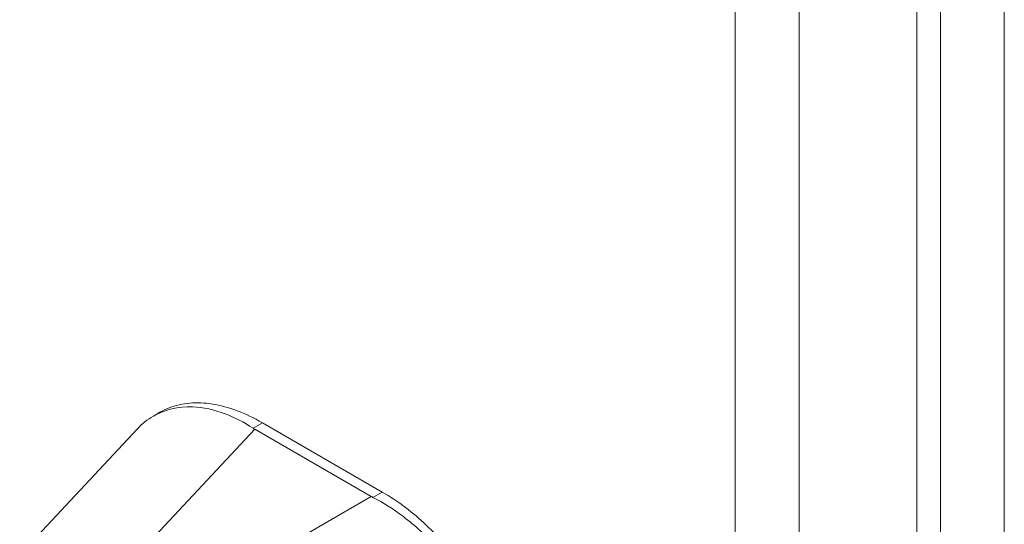
# Model space of a CAD drawing. Units: inches. Extents: x 6 to 148, y 3 to 90.
# Drawn here: x 139 to 142, y 71 to 73 of the extents above; entities that cross this region are included whole.
import ezdxf

# ---------------------------------------------------------------- set-up
doc = ezdxf.new("R2010")
doc.units = ezdxf.units.IN
doc.header["$LTSCALE"] = 9
doc.header["$MEASUREMENT"] = 0
doc.layers.add('Visible (ANSI)', color=7, linetype='Continuous', lineweight=5)
doc.layers.add('Visible Narrow (ANSI)', color=7, linetype='Continuous', lineweight=5)

msp = doc.modelspace()

# ---------------------------------------------------------------- linework, layer by layer
at = {"layer": 'Visible (ANSI)'}
for p, q in [((141.53875, 75.42142), (141.53875, 63.93534)), ((139.21773, 71.41579), (139.23783, 71.4274)), ((139.91362, 71.18482), (139.54914, 71.39525)), ((138.81129, 70.99358), (139.16841, 71.37631)), ((139.88019, 71.17131), (139.52574, 71.37595))]:
    msp.add_line(p, q, dxfattribs=at)
for centre, start_param, end_param in [((139.60784, 71.42334), 3.8657271, 3.9268098), ((139.96226, 71.21871), 3.9271718, 3.9882545)]:
    msp.add_ellipse(centre, major_axis=(0.11609, 0), ratio=0.5773503, start_param=start_param, end_param=end_param, dxfattribs=at)
for points, knots in [([(139.23783, 71.4274), (139.24684, 71.43259), (139.27492, 71.44607), (139.32714, 71.45801), (139.39683, 71.45512), (139.4716, 71.4349), (139.52332, 71.41016), (139.54914, 71.39525)], [0.50000005, 0.50000005, 0.50000005, 0.50000005, 0.55529855, 0.66522439, 0.77562038, 0.88774152, 1, 1, 1, 1]), ([(139.52088, 71.37893), (139.49307, 71.39708), (139.46468, 71.41164), (139.40249, 71.43522), (139.36904, 71.44239), (139.29318, 71.44545), (139.25283, 71.43605), (139.19968, 71.40537), (139.18318, 71.39215), (139.16841, 71.37632)], [-2.7434722, -2.7434722, -2.7434722, -2.7434722, -2.3881903, -2.3881903, -1.9605506, -1.9605506, -1.3719512, -1.3719512, -1.0681455, -1.0681455, -1.0681455, -1.0681455]), ([(139.91362, 71.18482), (139.93736, 71.17112), (139.98264, 71.14085), (140.04652, 71.08663), (140.10423, 71.02724), (140.15759, 70.96187), (140.20658, 70.89037), (140.25003, 70.81406), (140.28666, 70.73515), (140.31583, 70.65514), (140.33704, 70.57547), (140.34989, 70.4977), (140.35274, 70.44816), (140.35274, 70.42423)], [0, 0, 0, 0, 0.1031793, 0.1964104, 0.2842721, 0.3717176, 0.461564, 0.5513637, 0.6408008, 0.7301886, 0.8200099, 0.9099487, 1, 1, 1, 1]), ([(140.32448, 70.40791), (140.32629, 70.44323), (140.32469, 70.48021), (140.314, 70.56338), (140.30357, 70.60975), (140.2684, 70.72093), (140.23996, 70.78505), (140.1696, 70.9069), (140.12827, 70.96358), (140.04951, 71.04967), (140.01436, 71.08205), (139.94758, 71.13286), (139.91666, 71.15251), (139.88535, 71.1685)], [-2.7442933, -2.7442933, -2.7442933, -2.7442933, -2.3887586, -2.3887586, -1.963257, -1.963257, -1.3723693, -1.3723693, -0.7818527, -0.7818527, -0.3539618, -0.3539618, 0, 0, 0, 0])]:
    msp.add_open_spline(points, degree=3, knots=knots, dxfattribs=at)
at = {"layer": 'Visible Narrow (ANSI)'}
for p, q in [((141.80471, 75.58697), (141.80471, 63.91717)), ((141.61029, 64.00087), (141.61029, 75.50327)), ((141.18093, 75.21484), (141.18093, 63.72875)), ((140.98651, 63.79712), (140.98651, 75.14647)), ((139.54914, 71.39525), (139.52088, 71.37893)), ((139.17589, 71.001), (139.52574, 71.37595)), ((139.91362, 71.18482), (139.88535, 71.1685)), ((139.38055, 70.88284), (139.88019, 71.17131))]:
    msp.add_line(p, q, dxfattribs=at)

doc.saveas('drawing.dxf')
